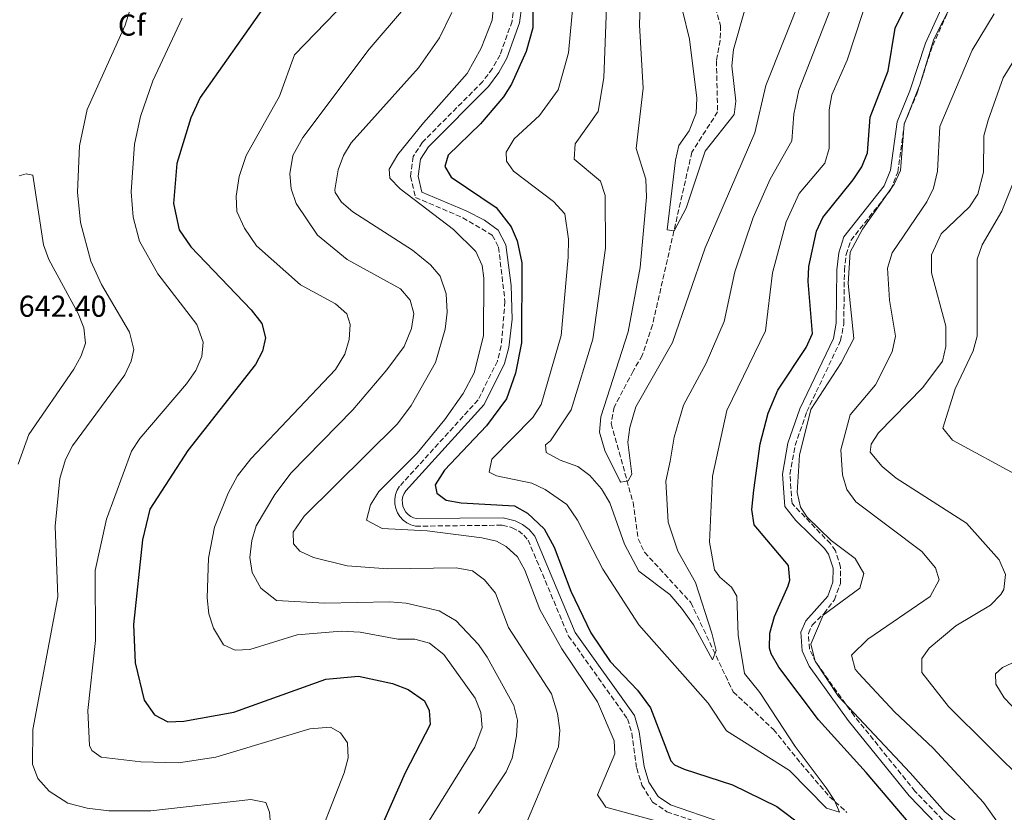
# Model space of a CAD drawing. Units: metres. Extents: x 594863 to 598345, y 4650421 to 4652781.
# Drawn here: x 597240 to 597567, y 4651519 to 4651782 of the extents above; entities that cross this region are included whole.
import ezdxf
from ezdxf.enums import TextEntityAlignment as Align

# ---------------------------------------------------------------- set-up
doc = ezdxf.new("R2010")
doc.units = ezdxf.units.M
doc.header["$MEASUREMENT"] = 0
doc.linetypes.add('DGN Style 3', pattern=[2.435890702152634, 1.739921930109024, -0.6959687720436097])
for name, color, linetype, lineweight in [('Barranco lineal', 142, 'DGN Style 3', 13), ('Camino', 7, 'DGN Style 3', 0), ('Cota de punto acotado terreno', 7, 'Continuous', 0), ('Curva de nivel directora', 30, 'Continuous', 30), ('Curva de nivel intermedia', 30, 'Continuous', 0), ('Etiqueta de zona arbolada', 92, 'Continuous', 0), ('Margen derecho', 7, 'Continuous', 0)]:
    doc.layers.add(name, color=color, linetype=linetype, lineweight=lineweight)
doc.styles.add('Style-Arial', font='arial.ttf')

msp = doc.modelspace()

# ---------------------------------------------------------------- linework, layer by layer
at = {"layer": 'Barranco lineal', "color": 142, "linetype": 'DGN Style 3', "lineweight": 13}
msp.add_polyline3d([(597468.3700000001, 4651795.41, 575.029999999999), (597472.5700000003, 4651780.109999999, 575.9499999999971), (597472.54, 4651775.140000001, 576.4799999999959), (597471.2300000006, 4651768.33, 576.6900000000023), (597471.6600000003, 4651751.460000001, 577.429999999993), (597463.1200000001, 4651738.109999999, 578.679999999993), (597450.0700000003, 4651680.859999999, 582.1999999999971), (597446.6900000004, 4651670.74, 582.779999999999), (597443.6699999999, 4651665.539999999, 583.6999999999971), (597437.3600000005, 4651653.619999999, 584.070000000007), (597436.4000000004, 4651648.119999999, 584.25), (597443.6100000005, 4651622.029999999, 586.0500000000029), (597445.3099999996, 4651609.980000001, 586.8399999999965), (597447.4299999997, 4651605.460000001, 587.1900000000023), (597462.7699999996, 4651588.789999999, 588.3699999999953), (597476.8099999996, 4651559.17, 589.9700000000012), (597490.1399999997, 4651546.77, 591.3399999999965), (597499.2400000002, 4651535.539999999, 593.6600000000036), (597508.7400000002, 4651524.430000001, 594.7700000000041), (597514.5, 4651519.24, 595.1900000000023)], dxfattribs=at)
at = {"layer": 'Camino', "color": 7, "linetype": 'DGN Style 3', "lineweight": 0}
for points in [[(597558.0799999967, 4651504.570000002, 604.1799999999931), (597537.0500000004, 4651526.290000001, 603.2500000000001), (597516.8700000012, 4651551.31, 603.070000000007), (597504.2199999979, 4651568.949999999, 603.2500000000001), (597502.100000001, 4651573.420000002, 603.4400000000026), (597501.73, 4651578.59, 603.4400000000026), (597502.9599999995, 4651581.340000001, 603.2500000000001), (597506.9200000024, 4651585.170000002, 603.2500000000001), (597510.3299999988, 4651589.739999998, 603.2500000000001), (597512.3699999995, 4651595.100000003, 603.2500000000001), (597512.4200000009, 4651600.530000002, 603.2500000000001), (597510.6999999998, 4651605.960000002, 603.2500000000001), (597509.019999999, 4651608.330000003, 603.2500000000001), (597496.3099999975, 4651621.660000001, 603.8099999999978), (597495.6200000013, 4651631.290000001, 603.8099999999978), (597497.3500000013, 4651640.920000002, 603.8099999999978), (597501.1999999981, 4651652.090000001, 603.6199999999955), (597512.4200000009, 4651675.65, 603.6199999999955), (597513.4600000002, 4651681.180000001, 603.8099999999978), (597513.6599999992, 4651698.930000001, 603.8099999999978), (597514.2299999992, 4651704.16, 603.8099999999978), (597515.7800000004, 4651708.84, 603.9900000000054), (597529.0799999975, 4651725.690000001, 603.8099999999978), (597531.3700000008, 4651731.500000001, 603.8099999999978), (597533.5199999987, 4651747.460000002, 603.8099999999978), (597537.6499999971, 4651757.440000002, 603.6199999999955), (597542.9200000021, 4651773.41, 603.8099999999978), (597555.4699999982, 4651801.080000003, 604.7299999999959)], [(597404.2499999994, 4651786.810000001, 602.1499999999943), (597403.5399999986, 4651781.550000001, 602.3300000000017), (597399.5300000008, 4651770.359999999, 602.3300000000017), (597397.0199999985, 4651765.830000003, 602.3300000000017), (597393.7999999998, 4651761.510000003, 602.5200000000042), (597373.8199999996, 4651741.38, 602.5200000000042), (597370.7899999986, 4651736.640000002, 602.6999999999971), (597369.8500000021, 4651730.07, 602.6999999999971), (597371.4999999994, 4651723.100000003, 602.6999999999971), (597387.1999999994, 4651716.38, 601.9600000000065), (597396.9800000006, 4651710.559999999, 601.9600000000065), (597399.0700000004, 4651706.580000003, 601.9600000000065), (597401.1600000003, 4651688.63, 601.9600000000065), (597399.9499999988, 4651673.88, 601.9600000000065), (597398.6499999979, 4651668.870000001, 602.1499999999943), (597392.260000002, 4651655.949999999, 601.9600000000065), (597366.2499999991, 4651627.340000001, 602.8800000000049), (597365.4499999988, 4651626.030000002, 602.8800000000049), (597364.9100000003, 4651624.59, 602.8800000000049), (597364.6499999987, 4651623.070000002, 602.8800000000049), (597364.6599999998, 4651621.530000002, 602.8800000000049), (597364.9600000016, 4651620.020000001, 602.8800000000049), (597365.5300000015, 4651618.580000004, 602.8800000000049), (597366.3500000018, 4651617.280000003, 602.8800000000049), (597367.3900000012, 4651616.149999999, 602.8800000000049), (597368.6299999994, 4651615.230000001, 602.8800000000049), (597370.0100000009, 4651614.550000002, 602.8800000000049), (597371.5599999976, 4651614.110000002, 602.8800000000049), (597400.2899999986, 4651614.450000001, 602.1100000000009), (597403.6000000011, 4651613.630000001, 602.0599999999978), (597405.6299999985, 4651612.580000003, 602.029999999999), (597407.4200000011, 4651611.170000002, 601.9900000000054), (597408.8400000003, 4651609.54, 601.9600000000065), (597422.219999998, 4651577.720000001, 602.3300000000017), (597441.7800000003, 4651550.25, 602.5200000000042), (597443.2199999975, 4651545.460000002, 602.6999999999971)], [(597443.2199999975, 4651545.460000002, 602.6999999999971), (597444.8400000002, 4651533.890000001, 602.6999999999971), (597446.5500000002, 4651528.260000003, 602.5200000000042), (597450.0899999985, 4651522.690000002, 602.6999999999971), (597454.8400000005, 4651519.489999999, 602.6999999999971), (597471.7099999993, 4651513.680000001, 603.070000000007)]]:
    msp.add_polyline3d(points, dxfattribs=at)
at = {"layer": 'Curva de nivel directora', "color": 30, "linetype": 'Continuous', "lineweight": 30, "flags": 128}
for points, elevation in [([(597410.3499999992, 4651797.26), (597410.3600000005, 4651779.36), (597408.199999999, 4651771.52), (597403.3499999986, 4651760.640000001), (597400.6799999997, 4651756.420000001), (597393.0499999989, 4651747.54), (597382.3899999993, 4651737.050000001), (597381.2000000002, 4651733.32), (597383.3599999994, 4651729.790000001), (597398.2799999992, 4651719.720000001), (597403.2100000001, 4651713.300000002), (597405.1700000003, 4651708.680000001), (597406.7599999994, 4651701.460000002), (597406.6399999987, 4651674.939999999), (597404.6699999997, 4651664.850000001), (597401.6699999999, 4651656.300000003), (597395.0800000007, 4651647.439999999), (597381.0899999985, 4651632.67), (597378.0799999998, 4651627.820000002), (597378.5599999982, 4651625.03), (597381.7000000008, 4651622.730000002), (597386.6399999984, 4651621.890000002), (597404.3200000009, 4651620.87), (597408.6900000006, 4651618.480000001), (597414.1800000002, 4651613.199999999), (597417.5099999984, 4651607.2), (597423.0499999995, 4651592.53), (597429.6299999999, 4651578.790000001), (597436, 4651569.24), (597445.0599999992, 4651559.82), (597449.409999999, 4651553.930000001), (597456.1799999992, 4651536.329999999), (597457.4099999986, 4651535.000000001), (597460.529999999, 4651533.53), (597476.5300000006, 4651528.41), (597491.2599999983, 4651521.26), (597500.2100000001, 4651514.490000002)], 600.0000000000001), ([(597516.5999999985, 4651728.920000001), (597519.4100000003, 4651733.270000001), (597521.3700000006, 4651737.890000001), (597522.2099999988, 4651749.67), (597528.1900000002, 4651765.050000001), (597530.5199999993, 4651779.17), (597537.5399999998, 4651793.699999999)], 600.0000000000001), ([(597321.0400000003, 4651785.880000004), (597300.1999999994, 4651756.230000001), (597297.0799999991, 4651749.490000002), (597292.4299999999, 4651734.350000001), (597291.3499999981, 4651721.060000002), (597293.1699999998, 4651712.350000001), (597297.0299999999, 4651706.67), (597317.0799999996, 4651685.789999999), (597320.5399999997, 4651681.28), (597321.8000000002, 4651676.58), (597320.7999999989, 4651672.150000002), (597318.480000001, 4651667.680000001), (597296.0599999998, 4651639.210000002), (597283.449999999, 4651619.810000001), (597281.0300000005, 4651609.58), (597278.0099999985, 4651581.560000001), (597278.5699999996, 4651568.79), (597281.5999999982, 4651556.440000001), (597285.0499999993, 4651551.630000001), (597289.4699999985, 4651549.230000001), (597294.7199999989, 4651549.500000001), (597311.3399999995, 4651552.460000004), (597341.8399999986, 4651563.380000002), (597352.6700000003, 4651564.36), (597363.8999999998, 4651562), (597369.0499999997, 4651559.939999999), (597374.5499999982, 4651556.180000001), (597376.0999999995, 4651553.050000001), (597376.3499999997, 4651548.420000001), (597368.0700000006, 4651532.37), (597356.2199999997, 4651505.640000002)], 625.0000000000001), ([(597543.0599999985, 4651506.359999999), (597520.8499999997, 4651532.460000002), (597505.1299999999, 4651549.970000001), (597491.9199999998, 4651567.410000001), (597489.4099999998, 4651571.77), (597488.7999999995, 4651573.699999999), (597488.9800000006, 4651578.699999999), (597490.449999999, 4651584.210000001), (597495.0800000003, 4651594.32), (597495.5299999998, 4651596.27), (597495.1699999998, 4651601.060000002), (597483.7599999993, 4651614.520000001), (597482.9999999992, 4651619.660000001), (597483.5999999982, 4651626.060000001), (597485.7599999997, 4651641.449999999), (597488.4500000008, 4651651.619999999), (597491.6299999993, 4651659.190000001), (597500.9900000002, 4651673.33), (597503.089999999, 4651677.970000003), (597501.6099999994, 4651695.199999999), (597501.8899999987, 4651700.199999999), (597504.4700000003, 4651711.940000001), (597506.5699999993, 4651716.490000002), (597516.5999999985, 4651728.920000001)], 600.0000000000001)]:
    msp.add_lwpolyline(points, dxfattribs=dict(at, elevation=elevation))
at = {"layer": 'Curva de nivel intermedia', "color": 30, "linetype": 'Continuous', "lineweight": 0, "flags": 128}
for points, elevation in [([(597424.2400000008, 4651792.579999999), (597422.2500000015, 4651770.989999999), (597418.8499999995, 4651758.759999999), (597412.5900000011, 4651750.24), (597404.2600000005, 4651742.48), (597401.5300000013, 4651738.060000001), (597401.7000000012, 4651735.099999999), (597403.9800000011, 4651731.850000001), (597417.2300000013, 4651721.739999999), (597421.04, 4651717.709999999), (597422.2200000002, 4651709.260000001), (597422.170000001, 4651703.33), (597419.7800000015, 4651677.36), (597413.2000000012, 4651654.409999999), (597410.3700000015, 4651650.12), (597396.7999999995, 4651636.369999999), (597395.9299999999, 4651632.07), (597398.3200000017, 4651630.859999999), (597410.0400000006, 4651628.419999998), (597414.5300000012, 4651626.289999999), (597421.6400000014, 4651621.269999998), (597425.1600000017, 4651616.099999998), (597433.5599999992, 4651599.849999999), (597445.5599999999, 4651581.41), (597468.550000001, 4651555.509999999), (597474.5400000013, 4651546.28), (597495.4600000003, 4651533.099999999), (597507.7800000008, 4651520.600000001), (597512.040000001, 4651519.319999999), (597510.3900000014, 4651523.230000001), (597507.5800000017, 4651527.359999999), (597497.3800000004, 4651541.09), (597485.6400000012, 4651559), (597480.5200000004, 4651565.300000002), (597478.4500000007, 4651577.98), (597478.0300000004, 4651590.939999999), (597476.2500000012, 4651593.939999999), (597472.3600000021, 4651597.269999999), (597470.6000000007, 4651599.66), (597468.9500000011, 4651608.859999998), (597470.0000000016, 4651630.67), (597474.670000001, 4651652.42), (597487.4900000019, 4651678.88), (597489.7800000008, 4651698.130000002), (597494.3600000007, 4651714.970000002), (597498.6800000012, 4651724.350000001), (597507.1700000005, 4651734.5), (597508.63, 4651739.289999999), (597508.6600000013, 4651752.109999998), (597509.5100000007, 4651757.050000001), (597514.5599999999, 4651768.630000002), (597535.1900000006, 4651831.529999999)], 595.0000000000001), ([(597503.9699999997, 4651569.390000001), (597502.5000000012, 4651575.039999999), (597506.6500000019, 4651584.619999998), (597518.8100000012, 4651593.529999999), (597520.0700000019, 4651598.42), (597517.2700000012, 4651603.4), (597509.2800000005, 4651609.399999999), (597501.3300000001, 4651617.140000001), (597499.1399999994, 4651620.380000001), (597498.0000000017, 4651625.26), (597498.7599999995, 4651637.699999999), (597502.5400000014, 4651652.750000001), (597512.5800000018, 4651668.24), (597516.7500000005, 4651676.350000001), (597514.930000001, 4651694.600000001), (597515.5800000015, 4651704.92), (597519.7000000009, 4651712.58), (597530.1900000006, 4651727.470000001), (597532.2800000005, 4651732.01), (597533.520000001, 4651747.369999998), (597538.7000000001, 4651760.429999998), (597543.2700000008, 4651775.569999999), (597558.5199999993, 4651805.659999999)], 605.0000000000001), ([(597435.2100000011, 4651797.949999998), (597433.9500000004, 4651762.730000001), (597432.0500000005, 4651751.57), (597424.4599999998, 4651740.88), (597424.1100000012, 4651735.800000001), (597432.8500000007, 4651728.489999999), (597434.4199999998, 4651723.730000001), (597434.5400000005, 4651706.25)], 590.0000000000001), ([(597446.3600000001, 4651798.310000001), (597445.8000000013, 4651780.23), (597447.0000000016, 4651759.269999999), (597444.6500000004, 4651739.279999999), (597447.8100000008, 4651729.189999999), (597448.0900000002, 4651723.190000001), (597445.9800000001, 4651699.84)], 585), ([(597457.65, 4651794.67), (597462.3500000006, 4651775.59), (597464.7100000009, 4651755.980000001), (597464.5400000011, 4651751), (597462.1900000019, 4651745.180000001), (597458.8400000014, 4651740.27), (597457.7199999993, 4651735.400000001), (597454.9200000009, 4651712.32), (597457.2000000008, 4651712.01), (597461.2199999996, 4651719.58), (597467.5000000005, 4651738.390000001), (597477.1000000006, 4651750.550000001), (597477.7199999997, 4651755.029999998), (597476.3700000019, 4651766.710000001), (597476.8900000005, 4651772.109999999), (597480.7999999998, 4651785.730000001)], 580.0000000000001), ([(597279.0600000013, 4651792.38), (597275.3200000018, 4651780.23), (597262.74, 4651752.259999999), (597260.1600000006, 4651740.159999999), (597259.4499999998, 4651724.859999999), (597260.5100000015, 4651714.83), (597263.8900000011, 4651702.000000001), (597267.4000000004, 4651694.26), (597276.690000002, 4651678.48), (597278.1600000005, 4651672.670000001), (597277.3200000002, 4651668.819999999), (597275.150000002, 4651664.250000001), (597257.7900000013, 4651640.71), (597255.5000000002, 4651636.269999999), (597253.6100000015, 4651629.88), (597252.1200000007, 4651614.09), (597253.0199999993, 4651590.65), (597244.7300000011, 4651546.720000001), (597244.5900000003, 4651535.199999998), (597246.3300000015, 4651530.529999998), (597250.1200000001, 4651526.250000001)], 635.0000000000001), ([(597352.0900000014, 4651791.849999998), (597331.3900000014, 4651770.31), (597326.4900000019, 4651756.680000001), (597315.3899999997, 4651736.95), (597313.0700000018, 4651730.019999999), (597312.1399999998, 4651723.460000001), (597312.360000001, 4651718.470000001), (597314.850000001, 4651712.880000002), (597318.8200000006, 4651707.039999999), (597333.4099999998, 4651694.140000001), (597344.9900000002, 4651687.82), (597348.7699999999, 4651684.56), (597349.9099999998, 4651681.019999999), (597349.5600000012, 4651676.03), (597348.0600000013, 4651671.169999998), (597345.0500000005, 4651666.039999999), (597316.9299999997, 4651636.42), (597312.5800000001, 4651630.800000001), (597309.4300000007, 4651625.039999999), (597304.9400000002, 4651613.789999999), (597302.9100000006, 4651603.55), (597302.4200000013, 4651590.329999999), (597303.0800000007, 4651585.029999999), (597304.5900000016, 4651580.269999999), (597307.8799999995, 4651574.83), (597311.8, 4651573.06), (597316.560000001, 4651573.209999999), (597332.2699999998, 4651578.16), (597346.860000001, 4651579.369999999), (597353.2100000011, 4651578.989999999), (597365.6900000002, 4651576.619999998), (597371.3099999995, 4651576.619999998), (597376.1200000017, 4651575.3), (597380.9499999998, 4651571.58), (597391.3400000011, 4651557.13), (597393.2000000008, 4651552.409999999), (597393.5600000008, 4651547.399999999), (597391.1800000002, 4651540.909999999), (597370.5000000005, 4651507.600000001)], 620.0000000000001), ([(597397.5999999996, 4651789.11), (597396.9300000013, 4651781.859999999), (597393.3200000015, 4651772.539999999), (597388.6200000009, 4651764.159999998), (597374.1300000002, 4651747.859999999), (597365.6900000002, 4651737.279999998), (597362.7599999999, 4651732.439999999), (597363.0199999993, 4651729.489999999), (597366.4600000014, 4651725.899999999), (597384.0600000012, 4651712.470000001), (597391.4599999996, 4651705.13), (597393.6400000012, 4651700.489999999), (597394.2200000001, 4651696.320000002), (597394.0200000012, 4651677.190000001), (597391.0100000004, 4651664.91), (597387.2999999999, 4651658.07), (597381.2900000018, 4651649.480000001), (597372.0300000014, 4651638.359999998), (597359.3700000015, 4651625.600000001), (597356.6199999999, 4651621.239999999), (597355.3300000002, 4651616.119999998), (597360.5200000004, 4651613.369999999), (597375.4400000002, 4651612.59), (597393.5000000005, 4651610.309999999), (597398.3100000004, 4651609.12), (597401.5500000014, 4651607.42), (597405.32, 4651603.909999999), (597407.7499999997, 4651599.58), (597412.7000000007, 4651586.52), (597420.0000000007, 4651573.439999999), (597431.8300000015, 4651555.9), (597437.3700000002, 4651542.970000001), (597437.54, 4651538.67), (597431.8700000016, 4651525.119999999), (597434.5800000008, 4651520.98), (597470.9600000005, 4651511.009999999)], 605.0000000000001), ([(597445.9800000001, 4651699.84), (597442.0000000015, 4651678.599999999), (597432.9199999999, 4651650.33), (597432.4599999995, 4651645.31), (597434.3000000013, 4651639.17), (597439.2000000009, 4651629.140000001), (597439.5200000005, 4651628.699999998), (597441.9700000002, 4651629.16), (597443.1700000005, 4651631.4), (597441.9400000012, 4651641.930000001), (597442.5, 4651646.880000001), (597444.5499999997, 4651653.630000001), (597456.6900000012, 4651675.009999999), (597467.5499999997, 4651706.359999999), (597483.9300000013, 4651744.489999999), (597487.6399999994, 4651760.249999999), (597499.5100000005, 4651790.21)], 585), ([(597368.16, 4651786.26), (597356.1399999993, 4651772.289999999), (597334.1600000008, 4651742.909999999), (597330.9100000008, 4651737.039999999), (597329.8300000012, 4651730.899999999), (597330.360000001, 4651725.92), (597331.9800000014, 4651721.069999999), (597339.0800000004, 4651710.579999999), (597348.8600000015, 4651702.49), (597366.5199999994, 4651692.779999998), (597369.7800000006, 4651689.019999999), (597370.9699999997, 4651684.579999999), (597370.2200000009, 4651679.66), (597367.730000001, 4651673.679999999), (597362.0300000012, 4651665.949999999), (597350.7400000013, 4651652.659999999), (597330.360000001, 4651631.76), (597324.9100000015, 4651624.609999999), (597318.7300000013, 4651614.189999999), (597317.2500000016, 4651609.41), (597316.6300000002, 4651603.720000001), (597317.3900000001, 4651598.789999999), (597320.2900000014, 4651593.599999999), (597325.41, 4651589.529999998), (597341.5200000012, 4651588.59), (597362.9100000019, 4651589.039999999), (597368.4700000008, 4651588.59), (597379.4099999998, 4651586.050000001), (597385.010000001, 4651582.800000001), (597392.3800000005, 4651574.859999999), (597395.2400000015, 4651570.710000001), (597404.1100000007, 4651554.65), (597405.2999999998, 4651549.789999999), (597405.0100000015, 4651544.65), (597403.5200000006, 4651537.25)], 615), ([(597434.5400000005, 4651706.25), (597430.2700000014, 4651676.079999999), (597423.1600000013, 4651652.71), (597416.2700000001, 4651642.42), (597414.6500000019, 4651641.060000001), (597414.7800000014, 4651638.600000001), (597419.4500000008, 4651635.989999999), (597425.3099999992, 4651633.949999998), (597429.3000000012, 4651630.949999998), (597433.1500000004, 4651626.500000001), (597435.9199999997, 4651621.890000001), (597440.7800000011, 4651608.21), (597445.5100000007, 4651599.16), (597455.8000000016, 4651591.470000001), (597459.6300000004, 4651587.000000001), (597463.6600000004, 4651581.390000001), (597469.9400000013, 4651569.79), (597471.1300000004, 4651572.930000001), (597469.7699999993, 4651578.619999998), (597464.320000002, 4651595.409999999), (597458.41, 4651605.789999999), (597455.2699999996, 4651615.45), (597454.4900000017, 4651629), (597455.9400000002, 4651635.640000001), (597457.3000000013, 4651643.66), (597460.3900000004, 4651654.25), (597467.8600000005, 4651668.210000001), (597473.8500000006, 4651681.96), (597477.3300000008, 4651698.38), (597483.4800000021, 4651716.439999999), (597489.0300000019, 4651729.140000001), (597496.2800000006, 4651741.890000001), (597496.8700000007, 4651750.739999998), (597498.5700000017, 4651758.649999999), (597509.01, 4651785.5)], 590.0000000000001), ([(597294.150000001, 4651782.519999999), (597284.4600000015, 4651761.73), (597280.370000001, 4651749.939999999), (597278.4000000019, 4651740.699999998), (597277.270000001, 4651724.980000001), (597277.9900000007, 4651716.599999999), (597280.0600000004, 4651708.599999999), (597286.1600000003, 4651697.779999998), (597299.0199999993, 4651681.01), (597301.1200000005, 4651675.069999998), (597300.7000000001, 4651670.349999998), (597298.6900000006, 4651665.769999999), (597295.6700000009, 4651661.3), (597280.1100000018, 4651643.159999999), (597277.3600000005, 4651638.96), (597269.1500000005, 4651616.409999999), (597265.3100000005, 4651599.380000001), (597265.4900000015, 4651576.24), (597262.8899999998, 4651552.99), (597263.4700000009, 4651541.390000001), (597264.2399999998, 4651539.769999999), (597267.3900000014, 4651537.560000001), (597280.5200000008, 4651536.01), (597293.010000001, 4651535.63), (597305.3700000016, 4651537.580000001), (597336.53, 4651546.970000001), (597343.3600000008, 4651547.480000001), (597346.6599999999, 4651545.67), (597348.9900000012, 4651542.34), (597349.1500000021, 4651537.34), (597347.9299999995, 4651532.34), (597336.690000001, 4651503.839999998)], 630.0000000000001), ([(597383.5100000014, 4651784.359999998), (597379.4200000009, 4651776.019999999), (597372.5600000012, 4651766.099999999), (597350.1700000013, 4651741.239999999), (597347.6100000021, 4651736.939999999), (597345.8700000008, 4651732.220000001), (597344.8400000005, 4651725.66), (597344.9000000008, 4651724.739999999), (597346.9600000016, 4651721.519999999), (597350.7999999995, 4651718.279999999), (597370.5700000018, 4651705.619999999), (597376.4600000016, 4651700.749999999), (597379.7100000015, 4651696.96), (597381.6699999995, 4651691.189999999), (597382.0300000017, 4651685.09), (597381.3900000001, 4651679.439999999), (597378.1600000003, 4651668.41), (597370.1200000005, 4651654.119999998), (597365.5400000005, 4651647.999999999), (597334.6700000004, 4651617.449999998), (597331.0300000014, 4651612.189999999), (597331.0800000007, 4651608.25), (597333.1799999995, 4651605.83), (597337.7500000005, 4651603.789999999), (597348.9199999997, 4651600.939999999), (597362.3300000008, 4651600.039999999), (597385.0400000003, 4651600.310000001), (597390.38, 4651599.31), (597394.4000000011, 4651596.359999999), (597397.9900000008, 4651591.949999999), (597402.3499999995, 4651580.51), (597416.5400000006, 4651558.560000001), (597418.6000000014, 4651551.98), (597419.3099999999, 4651546.470000001), (597418.8899999998, 4651541.01), (597407.5599999996, 4651513.91)], 609.9999999999999), ([(597581.6199999999, 4651491.779999999), (597559.8100000012, 4651522.48), (597543.11, 4651540.539999999), (597530.2900000013, 4651552.569999999), (597518.3700000009, 4651565.409999998), (597517.230000001, 4651566.740000002), (597516.0199999996, 4651571.380000001), (597521.3900000007, 4651576.689999999), (597542.0800000017, 4651590.789999999), (597545.0400000011, 4651596.289999997), (597543.8299999996, 4651600.369999999), (597539.3700000005, 4651605.74), (597517.4500000001, 4651622.210000001), (597514.5100000009, 4651626.25), (597513.0100000009, 4651631.119999998), (597512.5300000004, 4651639.440000001), (597515.5200000011, 4651651), (597523.9299999998, 4651661.029999999), (597529.5300000012, 4651671.92), (597530.6500000011, 4651677.099999999), (597528.5600000012, 4651689.01), (597527.9000000019, 4651699.689999999), (597529.4999999999, 4651704.73), (597540.9700000009, 4651721.659999999), (597543.1900000004, 4651726.140000001), (597544.4900000013, 4651731.82), (597545.3400000007, 4651746.59), (597556.0200000004, 4651771.96), (597563.2700000014, 4651784)], 609.9999999999999), ([(597574.4600000005, 4651528.289999999), (597548.1600000014, 4651554.3), (597539.3000000012, 4651565.63), (597539.3300000003, 4651570.270000001), (597541.78, 4651573.649999999), (597550.570000001, 4651581.07), (597562.0500000009, 4651587.98), (597565.54, 4651591.529999999), (597566.4699999999, 4651593.179999999), (597567.0599999999, 4651598.160000001), (597564.9800000011, 4651602.939999999), (597554.1500000019, 4651615.13), (597530.85, 4651630.079999999), (597526.2000000008, 4651633.859999998), (597522.1799999997, 4651638.710000002), (597522.4800000014, 4651641.329999999), (597524.9300000012, 4651645.02), (597539.6900000002, 4651660.039999999), (597546.2100000002, 4651668.770000001), (597547.320000001, 4651673.67), (597547.2400000006, 4651680.399999999), (597542.4999999999, 4651698.140000001), (597542.5399999999, 4651704.039999999), (597545.7499999997, 4651710.99), (597555.1399999997, 4651719.969999999), (597557.8900000012, 4651724.140000001), (597559.8100000012, 4651731.500000001), (597559.8400000003, 4651743.49), (597561.3300000011, 4651748.689999999), (597566.2999999999, 4651762.720000001), (597573.1300000006, 4651773.83)], 615), ([(597240.1500000014, 4651730.24), (597242.5200000006, 4651730.96), (597244.7100000011, 4651730.49), (597248.2500000015, 4651707.340000001), (597249.9500000003, 4651702.539999999), (597259.7000000002, 4651684.57), (597261.6400000004, 4651679.820000002), (597262.140000001, 4651674.83), (597260.7500000007, 4651670.560000001), (597258.3400000011, 4651666.180000001), (597243.360000001, 4651644.489999999), (597239.8400000005, 4651634.640000002)], 640), ([(597571.4499999998, 4651630.709999999), (597549.4800000002, 4651642.619999998), (597546.3200000019, 4651646.590000001), (597550.3600000008, 4651659.619999999), (597556.3900000014, 4651672.289999999), (597557.6100000017, 4651677.140000001), (597557.650000002, 4651702.66), (597559.3100000005, 4651707.380000001), (597565.8600000018, 4651718.57), (597570.6800000009, 4651730.74)], 620.0000000000001), ([(597583.8100000003, 4651539.179999999), (597566.5999999995, 4651557.259999999), (597563.8200000012, 4651561.740000002), (597563.7300000017, 4651565.140000001), (597566.0899999999, 4651567.239999999), (597578.1599999998, 4651572.949999998)], 620.0000000000001), ([(597565.7300000022, 4651504.63), (597547.0700000006, 4651519.359999999), (597535.4500000001, 4651532.42), (597511.7500000005, 4651557.689999999), (597503.9699999997, 4651569.390000001)], 605.0000000000001), ([(597403.5200000006, 4651537.25), (597401.5400000003, 4651532.649999999), (597392.3800000005, 4651518.850000001)], 615), ([(597250.1200000001, 4651526.250000001), (597256.3200000006, 4651522.350000001), (597262.730000001, 4651520.609999999), (597269.9200000018, 4651519.76), (597283.790000001, 4651519.810000001), (597316.9499999998, 4651523.539999999), (597321.9600000011, 4651522.48), (597323.100000001, 4651519.310000001), (597323.5900000005, 4651514.02)], 635.0000000000001)]:
    msp.add_lwpolyline(points, dxfattribs=dict(at, elevation=elevation))
at = {"layer": 'Margen derecho', "color": 7, "linetype": 'Continuous', "lineweight": 0}
for points in [[(597553.2100000007, 4651802.160000001, 604.7299999999959), (597540.5599999975, 4651774.220000001, 603.8099999999978), (597535.3400000005, 4651758.390000002, 603.6199999999955), (597531.1099999994, 4651748.140000002, 603.8099999999978), (597528.920000001, 4651732.090000001, 603.8099999999978), (597526.8899999993, 4651726.949999999, 603.8099999999978), (597513.5300000019, 4651709.989999999, 603.9900000000054), (597511.7800000017, 4651704.690000001, 603.8099999999978), (597511.1600000003, 4651699.059999999, 603.8099999999978), (597510.9699999981, 4651681.470000001, 603.8099999999978), (597510.0100000014, 4651676.340000001, 603.6199999999955), (597498.8899999991, 4651653.059999999, 603.6199999999955), (597494.9400000018, 4651641.61, 603.8099999999978), (597493.1200000001, 4651631.420000004, 603.8099999999978), (597493.9600000005, 4651620.610000002, 603.8099999999978), (597497.5599999992, 4651616.010000004, 603.6199999999955), (597507.0699999998, 4651606.760000002, 603.2500000000001), (597508.4299999989, 4651604.830000003, 603.2500000000001), (597509.9099999985, 4651600.160000001, 603.2500000000001), (597509.8799999995, 4651595.57, 603.2500000000001), (597508.1200000005, 4651590.95, 603.2500000000001), (597500.8699999995, 4651582.800000001, 603.2500000000001), (597499.1900000009, 4651579.039999999, 603.4400000000026), (597499.6400000001, 4651572.77, 603.4400000000026), (597502.0399999986, 4651567.710000001, 603.2500000000001), (597514.94, 4651549.720000001, 603.070000000007), (597535.109999998, 4651524.720000001, 603.2500000000001), (597556.1200000009, 4651502.980000001, 604.1799999999931)], [(597472.7199999974, 4651515.969999999, 603.070000000007), (597456.0199999984, 4651521.710000001, 602.6999999999971), (597451.9200000013, 4651524.469999999, 602.6999999999971), (597448.8500000001, 4651529.309999999, 602.5200000000042), (597447.280000001, 4651534.449999999, 602.6999999999971), (597445.6799999984, 4651545.980000001, 602.6999999999971), (597444.0599999981, 4651551.340000001, 602.5200000000042), (597424.4200000018, 4651578.920000004, 602.3300000000017), (597411.0199999998, 4651610.81, 601.9600000000065), (597409.1399999999, 4651612.980000001, 601.9900000000054), (597406.9800000007, 4651614.680000001, 602.029999999999), (597404.5399999977, 4651615.95, 602.0599999999978), (597400.5399999989, 4651616.940000003, 602.1100000000009), (597371.8799999994, 4651616.620000001, 602.8800000000049), (597370.9099999993, 4651616.890000002, 602.8800000000049), (597369.9400000017, 4651617.370000003, 602.8800000000049), (597369.0699999998, 4651618.010000002, 602.8800000000049), (597368.339999999, 4651618.81, 602.8800000000049), (597367.7600000022, 4651619.719999999, 602.8800000000049), (597367.370000001, 4651620.720000001, 602.8800000000049), (597367.1599999988, 4651621.780000002, 602.8800000000049), (597367.1499999977, 4651622.859999999, 602.8800000000049), (597367.3299999986, 4651623.930000001, 602.8800000000049), (597367.7100000008, 4651624.940000002, 602.8800000000049), (597368.2699999996, 4651625.870000003, 602.8800000000049), (597394.3099999973, 4651654.480000001, 601.9600000000065), (597401.0199999994, 4651668.050000001, 602.1499999999943), (597402.3999999987, 4651673.370000003, 601.9600000000065), (597403.5300000019, 4651682.770000001, 602.1499999999943), (597403.1999999988, 4651693.920000004, 601.9600000000065), (597401.5, 4651707.350000001, 601.9600000000065), (597398.9299999997, 4651712.230000001, 601.9600000000065), (597394.3500000021, 4651715.61, 601.9600000000065), (597388.260000001, 4651718.649999999, 601.9600000000065), (597373.6599999986, 4651724.84, 602.6999999999971), (597372.3899999991, 4651730.180000001, 602.6999999999971), (597373.1900000015, 4651735.75, 602.6999999999971), (597375.7899999988, 4651739.830000003, 602.5200000000042), (597395.6700000007, 4651759.82, 602.5200000000042), (597399.1299999985, 4651764.480000001, 602.3300000000017), (597401.7899999984, 4651769.290000001, 602.3300000000017), (597405.9899999984, 4651781.020000001, 602.3300000000017), (597406.7600000016, 4651786.7, 602.1499999999943)]]:
    msp.add_polyline3d(points, dxfattribs=at)

# ---------------------------------------------------------------- texts
at = {"layer": 'Cota de punto acotado terreno', "color": 7, "linetype": 'Continuous', "lineweight": 0, "style": 'Style-Arial'}
msp.add_text('642.40', height=7.000000000000002, dxfattribs=at).set_placement((597239.9999999995, 4651683.53, 642.3999999999943))
at = {"layer": 'Etiqueta de zona arbolada', "color": 92, "linetype": 'Continuous', "lineweight": 0, "style": 'Style-Arial'}
msp.add_text('Cf', height=7.000000000000002, dxfattribs=at).set_placement((597277.489496245, 4651780.230009998, 635), align=Align.MIDDLE_CENTER)

doc.saveas('drawing.dxf')
